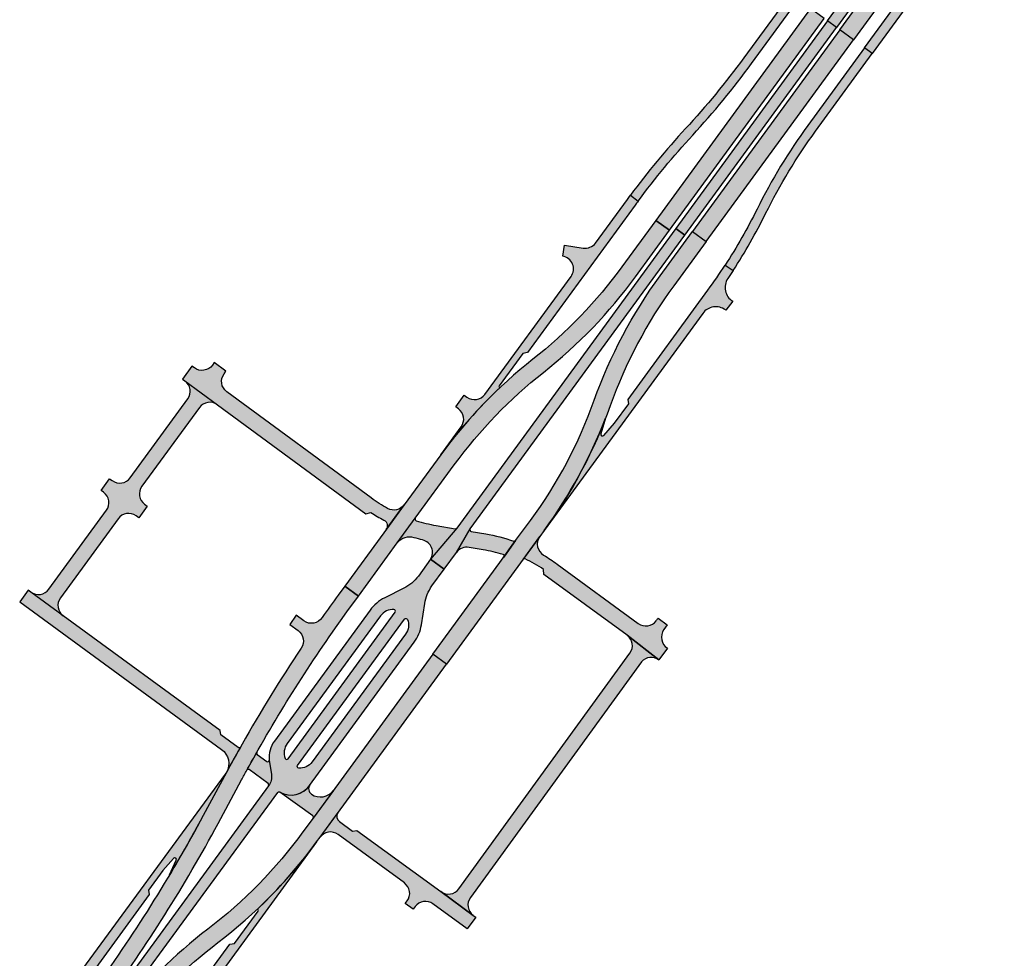
# Model space of a CAD drawing. Extents: x 169850 to 174802, y 2175005 to 2182637.
# Drawn here: x 171252 to 171865, y 2177657 to 2178241 of the extents above; entities that cross this region are included whole.
import ezdxf

# ---------------------------------------------------------------- set-up
doc = ezdxf.new("R2010")
doc.units = 0
for name, color, linetype in [('L1-VSP-I-BSA', 201, 'CONTINUOUS'), ('L1-VSP-JCMS', 211, 'CONTINUOUS'), ('L1-VSP-JK', 211, 'CONTINUOUS'), ('L1-VSP-ORP-MAR', 201, 'CONTINUOUS'), ('VIA-CE', 254, 'CONTINUOUS'), ('VIA-LD', 51, 'CONTINUOUS'), ('VIA-LE', 61, 'CONTINUOUS'), ('VIA-MD', 121, 'CONTINUOUS'), ('VIA-ME', 41, 'CONTINUOUS')]:
    doc.layers.add(name, color=color, linetype=linetype)

msp = doc.modelspace()

# ---------------------------------------------------------------- hatches: boundary and pattern name
at = {"layer": 'L1-VSP-I-BSA'}
h = msp.add_hatch(color=256, dxfattribs=at)
edge = h.paths.add_edge_path()
edge.add_arc((171388.5631789634, 2177788.744338828), 0.9999999988573288, 233.84097426357368, 330.6216234007254, ccw=False)
edge.add_line((171387.9731505336, 2177787.93695636), (171377.1848199202, 2177795.82097912))
edge.add_line((171377.1848199202, 2177795.82097912), (171376.7501118372, 2177798.61580092))
edge.add_line((171376.7501118372, 2177798.61580092), (171279.1807399903, 2177869.918690675))
edge.add_line((171279.1807399903, 2177869.918690675), (171258.9961764168, 2177884.669402748))
edge.add_line((171258.9961764168, 2177884.669402748), (171257.3872553764, 2177885.845188933))
edge.add_line((171257.3872553764, 2177885.845188933), (171252.0769995137, 2177878.578746708))
edge.add_line((171252.0769995137, 2177878.578746708), (171377.6684669506, 2177786.797541319))
edge.add_arc((171371.178154227, 2177777.916334152), 10.99999999982647, -29.598171739095108, 53.84097433484618, ccw=False)
edge.add_line((171380.7427718207, 2177772.483278816), (171380.7498059555, 2177772.479283168))
edge.add_line((171380.7498059555, 2177772.479283168), (171389.451270234, 2177788.2445508))
edge.add_line((171389.451270234, 2177788.2445508), (171389.4345779783, 2177788.253763905))
edge = h.paths.add_edge_path()
edge.add_arc((171399.1593667319, 2177769.853249585), 9.650683741365182, -36.15715575607942, 7.508827984827917, ccw=False)
edge.add_arc((171406.1439436751, 2177764.749328141), 1.000000000581799, 323.8428477587566, 413.8409743050012)
edge.add_line((171406.7339721053, 2177765.556710611), (171394.9185788232, 2177774.191302274))
edge.add_arc((171394.3285503943, 2177773.383919805), 0.999999999137633, 53.84097433544807, 151.2661280138519)
edge.add_line((171393.451688282, 2177773.864661768), (171399.5871225231, 2177784.879563415))
edge.add_arc((171400.457454104, 2177784.387097235), 0.9999999998880863, 150.4971942382519, 233.8409743373132)
edge.add_line((171399.8674256745, 2177783.579714765), (171405.7839598476, 2177779.256053032))
edge.add_arc((171406.3740883398, 2177780.063362367), 1.000000000288487, 233.8338730861652, 365.7934124618496)
edge.add_line((171407.3689806609, 2177780.164304278), (171408.7272933361, 2177771.114390803))
edge.add_line((171408.7272933361, 2177771.114390803), (171408.7272933362, 2177771.114390803))
edge = h.paths.add_edge_path()
edge.add_arc((171435.836776933, 2177762.247743243), 4.000000000154922, 143.8428665715506, 235.7529214202951)
edge.add_arc((171439.2676953329, 2177767.154442656), 9.98704117958347, 235.324060666699, 323.8745577520472)
edge.add_line((171447.3345098388, 2177761.266531715), (171434.6041950452, 2177743.9508524))
edge.add_arc((171433.7967932829, 2177744.540854429), 1.000000000126311, 323.8428478057756, 413.8409743453911)
edge.add_line((171434.3868217123, 2177745.348236899), (171414.000414338, 2177760.246454746))
edge.add_arc((171420.9812852779, 2177772.335696739), 13.96002618325904, 239.9959343953144, 326.3872567668034)
edge.add_line((171432.6071691112, 2177764.607750302), (171432.6071691111, 2177764.607750302))
edge = h.paths.add_edge_path()
edge.add_line((171496.8534201599, 2177687.311829204), (171492.0091058523, 2177690.852008611))
edge.add_line((171492.0091058523, 2177690.852008611), (171493.1812184914, 2177692.447041102))
edge.add_arc((171486.734650057, 2177697.184314096), 8.000000000284606, 323.6896236205035, 413.84097433752)
edge.add_line((171491.454877492, 2177703.643373854), (171450.1309644514, 2177733.842547627))
edge.add_arc((171445.4107370161, 2177727.383487869), 7.999999999999585, 53.84097433566885, 143.8428477508345)
edge.add_line((171438.951522923, 2177732.103504108), (171450.1616388731, 2177747.444243031))
edge.add_arc((171453.3912459211, 2177745.084234914), 3.999999999447813, 143.8428477947074, 233.8409743412225)
edge.add_line((171451.0311322039, 2177741.854705035), (171459.105087177, 2177735.954325536))
edge.add_line((171459.105087177, 2177735.954325536), (171461.8998559636, 2177736.389072357))
edge.add_line((171461.8998559636, 2177736.389072357), (171514.0824890206, 2177698.254435823))
edge.add_line((171514.0824890206, 2177698.254435823), (171534.2671399646, 2177683.5036599))
edge.add_line((171534.2671399646, 2177683.5036599), (171535.9011145954, 2177682.309564757))
edge.add_line((171535.9011145954, 2177682.309564757), (171530.5908587374, 2177675.043122537))
edge.add_line((171530.5908587374, 2177675.043122537), (171509.2173537997, 2177690.66270312))
edge.add_arc((171504.497126365, 2177684.203643361), 8.000000000049281, 53.84097434083417, 143.6896236234378)
edge.add_line((171498.0505579305, 2177688.940916355), (171496.8534201599, 2177687.311829204))
at = {"layer": 'L1-VSP-JCMS'}
h = msp.add_hatch(color=256, dxfattribs=at)
edge = h.paths.add_edge_path()
edge.add_arc((171538.9873674001, 2177689.962719657), 7.999999999852941, 144.0113121505923, 233.8409743321864)
edge.add_line((171534.2671399646, 2177683.5036599), (171514.0824890206, 2177698.254435823))
edge.add_arc((171518.8027164561, 2177704.713495581), 8.000000000085446, 233.8409743348274, 324.0113121518172)
edge.add_line((171525.2757806767, 2177700.012491476), (171631.7448661679, 2177846.615475108))
edge.add_arc((171625.2718019474, 2177851.316479214), 7.999999999923587, 324.0113121509598, 413.7791863875681)
edge.add_line((171629.9989921068, 2177857.770444909), (171649.8534882809, 2177842.403083606))
edge.add_arc((171645.0355513791, 2177835.94923378), 8.05386202801389, 53.25787391120196, 138.888202698175)
edge.add_line((171638.9675460451, 2177841.244892836), (171532.5143031797, 2177694.663723763))
at = {"layer": 'L1-VSP-JK'}
h = msp.add_hatch(color=256, dxfattribs=at)
edge = h.paths.add_edge_path()
edge.add_arc((171334.5375696135, 2177945.729776378), 8.000000000025295, 143.8653697375909, 233.9704134743386)
edge.add_line((171329.8319461258, 2177939.260069461), (171331.4375142634, 2177938.092288719))
edge.add_line((171331.4375142634, 2177938.092288719), (171326.1303438673, 2177930.823573934))
edge.add_line((171326.1303438673, 2177930.823573934), (171324.5010531109, 2177932.00860889))
edge.add_arc((171319.7954296233, 2177925.538901973), 8.000000000058595, 53.97041347518149, 143.8653697378367)
edge.add_line((171313.3343606718, 2177930.256378841), (171277.4398984745, 2177881.095227302))
edge.add_arc((171283.9009674251, 2177876.377750433), 7.999999999390655, 143.8653697342722, 233.8409743386981)
edge.add_line((171279.1807399903, 2177869.918690675), (171258.9961764168, 2177884.669402748))
edge.add_arc((171263.7164038521, 2177891.128462506), 7.999999999999585, 233.8409743356689, 323.865369737468)
edge.add_line((171270.1774728035, 2177886.410985637), (171306.0386304807, 2177935.526523217))
edge.add_arc((171299.5775615294, 2177940.244000086), 7.999999999907769, 323.8653697369763, 413.970413473833)
edge.add_line((171304.2831850172, 2177946.713707003), (171302.6776168791, 2177947.881487744))
edge.add_line((171302.6776168791, 2177947.881487744), (171307.9847872754, 2177955.15020253))
edge.add_line((171307.9847872754, 2177955.15020253), (171309.6140780321, 2177953.965167574))
edge.add_arc((171314.3197015197, 2177960.434874491), 8.000000000075714, 233.9704134750129, 323.8653697377138)
edge.add_line((171320.7807704711, 2177955.717397623), (171356.6537159174, 2178004.849079763))
edge.add_arc((171350.1926469663, 2178009.566556631), 7.999999999766738, 323.8653697362388, 413.6764171708627)
edge.add_line((171354.9314057432, 2178016.012032971), (171375.0736288375, 2178001.203331265))
edge.add_arc((171370.3348700605, 2177994.757854925), 7.999999999881581, 53.67641716985511, 143.8653697369763)
edge.add_line((171363.8738011092, 2177999.475331793), (171328.0765006623, 2177950.447253246))
at = {"layer": 'L1-VSP-ORP-MAR'}
h = msp.add_hatch(color=256, dxfattribs=at)
edge = h.paths.add_edge_path()
edge.add_arc((171527.120888877, 2178019.741094798), 102.4999997634693, 236.5094262889648, 241.8139062525421)
edge.add_arc((171476.8170144747, 2177925.870065349), 4.000000000512439, -36.15715219373237, 61.81390623686889, ccw=False)
edge.add_line((171480.046621524, 2177923.510057232), (171491.3392929219, 2177938.963771708))
edge.add_arc((171484.8800788286, 2177943.683787948), 8.000000000399394, 240.95302346973432, 323.8428477488796, ccw=False)
edge.add_arc((171527.1209872508, 2178019.741259382), 95.00019140989424, 233.67642828133842, 240.9530197992151, ccw=False)
edge.add_line((171470.8481282356, 2177943.201062713), (171380.9279944799, 2178009.310966864))
edge.add_arc((171385.6667532568, 2178015.756443204), 7.999999999795383, 143.8653697363617, 233.6764171706948, ccw=False)
edge.add_line((171379.2056843057, 2178020.473920073), (171380.4006174973, 2178022.110503772))
edge.add_line((171380.4006174973, 2178022.110503772), (171373.149417183, 2178027.441636386))
edge.add_line((171373.149417183, 2178027.441636386), (171371.985599114, 2178025.847668043))
edge.add_arc((171365.5245301627, 2178030.565144911), 7.999999999907769, 233.67641716985509, 323.8653697369763, ccw=False)
edge.add_line((171360.7857713857, 2178024.119668571), (171359.1956497936, 2178025.288736961))
edge.add_line((171359.1956497936, 2178025.288736961), (171353.2987716407, 2178017.212356854))
edge.add_line((171353.2987716407, 2178017.212356854), (171354.9314057432, 2178016.012032971))
edge.add_line((171354.9314057432, 2178016.012032971), (171375.0736288375, 2178001.203331265))
edge.add_line((171375.0736288375, 2178001.203331265), (171467.4276595601, 2177933.359856533))
edge.add_line((171467.4276595601, 2177933.359856533), (171470.561410827, 2177934.258491923))
edge.add_line((171470.561410827, 2177934.258491923), (171470.5614108264, 2177934.258491924))
edge = h.paths.add_edge_path()
edge.add_line((171524.0859598957, 2177924.454866714), (171507.7170415601, 2177905.020614834))
edge.add_arc((171500.9206950354, 2177909.2833417), 8.0225411447389, 327.9037103044071, 436.5760391935709)
edge.add_arc((171527.1208890057, 2178019.741095001), 105.5000000023504, 253.7190155795302, 256.6623416435339, ccw=False)
edge.add_arc((171494.7416931338, 2177908.826297943), 10.04439231583584, 73.79898999734607, 140.5965591924519)
edge.add_line((171486.9804368495, 2177915.202246334), (171498.2462275521, 2177930.619175114))
edge.add_arc((171499.0536293144, 2177930.029173085), 1.000000000055816, 143.8428478028241, 252.627193009197)
edge.add_arc((171527.1208896232, 2178019.741097265), 95.00000234832495, 252.627193054812, 260.3482299807464)
edge.add_line((171511.193228899, 2177926.085824749), (171523.1108985543, 2177924.059023794))
edge.add_arc((171523.278558134, 2177925.044868744), 1.000000000244826, 260.3482301404906, 323.8428477439989)
edge = h.paths.add_edge_path()
edge.add_line((171560.6491969383, 2177916.642560241), (171553.341711418, 2177906.439946016))
edge.add_arc((171552.5343096058, 2177907.029947977), 0.999999999741033, 323.8428526802743, 432.6149449972901)
edge.add_arc((171524.4474088436, 2177817.322348816), 95.00174116203442, 72.61498043299333, 80.3481314469554)
edge.add_line((171540.3755221621, 2177910.97930814), (171531.6471091316, 2177912.463721374))
edge.add_arc((171530.3058280213, 2177904.577008977), 7.999954215477849, 80.34814187867765, 143.8431072903766)
edge.add_line((171523.846629514, 2177909.296968944), (171532.3858725276, 2177923.94870588))
edge.add_arc((171533.1932742891, 2177923.35870385), 0.9999999997665933, 143.84284775767, 260.3482301393053)
edge.add_line((171533.0256147095, 2177922.372858901), (171542.052128899, 2177920.837747749))
edge.add_arc((171524.4478726039, 2177817.324026715), 105.0000013428342, 70.49143222349102, 80.34823002762329, ccw=False)
edge.add_arc((171559.8463413638, 2177917.238733812), 1.000000000014908, 250.4914321907681, 323.4036613973529)
edge.add_line((171560.6491969382, 2177916.642560241), (171560.6491969383, 2177916.642560241))
edge = h.paths.add_edge_path()
edge.add_line((171649.2730428406, 2177868.444176424), (171654.9099651194, 2177864.319963507))
edge.add_line((171654.9099651194, 2177864.319963507), (171652.8355, 2177861.3032))
edge.add_arc((171659.8347368153, 2177856.610638474), 8.426710489343508, 146.1605572465858, 235.4983875642776)
edge.add_line((171655.0616, 2177849.6661), (171649.8534882786, 2177842.403083608))
edge.add_line((171649.8534882786, 2177842.403083608), (171629.9989921068, 2177857.770444909))
edge.add_line((171629.9989921068, 2177857.770444909), (171578.2545380852, 2177895.617340565))
edge.add_line((171578.2545380852, 2177895.617340565), (171578.069926598, 2177898.754524044))
edge.add_line((171578.069926598, 2177898.754524044), (171578.0699216925, 2177898.754527916))
edge.add_arc((171524.4476571258, 2177817.323613484), 97.50046708803312, 56.63509249716013, 64.44182127497847)
edge.add_arc((171566.0805999063, 2177904.381285311), 0.9999999986522594, 64.44183056581387, 143.8428478438373)
edge.add_line((171565.2731981448, 2177904.971287339), (171575.6772697677, 2177919.208977095))
edge.add_arc((171582.136483861, 2177914.488960856), 8.000000000030658, 143.8428477510804, 239.3016150535387)
edge.add_arc((171524.4479073461, 2177817.324082803), 104.9999353418454, 53.77918377262313, 59.30161590227402, ccw=False)
edge.add_line((171586.4922438497, 2177902.032327559), (171636.9035123341, 2177865.108726854))
edge.add_arc((171641.6337672561, 2177871.542892151), 7.985849653684245, 233.6775033148575, 323.6505848227197)
edge.add_arc((172111.3494259207, 2177525.878336761), 575.2094734133624, 143.4481698262732, 143.6505848229424, ccw=False)
at = {"layer": 'VIA-CE'}
for points in [[(171754.690866069, 2178240.03142079), (171837.2911497745, 2178353.067666766), (171842.9429621052, 2178348.937652558), (171760.3426783996, 2178235.901406581)], [(171754.6908660691, 2178240.03142079), (171660.2905412886, 2178110.847138928), (171665.9423536197, 2178106.717124719), (171760.3426783996, 2178235.901406581)], [(171660.2905412886, 2178110.847138928), (171524.0859598957, 2177924.454866714), (171507.7170415603, 2177905.020614834), (171516.1947599989, 2177898.82559344), (171523.846629514, 2177909.296968944), (171532.3858725276, 2177923.94870588), (171665.9423536196, 2178106.717124719)]]:
    msp.add_hatch(color=256, dxfattribs=at).paths.add_polyline_path(points)
h = msp.add_hatch(color=256, dxfattribs=at)
edge = h.paths.add_edge_path()
edge.add_arc((171477.3325002125, 2177868.1859486), 24.99999999841007, 323.8428665646227, 351.1793036357535)
edge.add_line((171502.0368265979, 2177864.352378753), (171504.0792025119, 2177877.513818118))
edge.add_arc((171528.7835285644, 2177873.680246122), 24.99999999905572, 143.8428472066849, 171.1792986507428, ccw=False)
edge.add_line((171508.5984846641, 2177888.430297061), (171516.1947599989, 2177898.82559344))
edge.add_line((171516.1947599989, 2177898.82559344), (171507.7170415603, 2177905.020614834))
edge.add_line((171507.7170415603, 2177905.020614834), (171500.120754482, 2177894.625302386))
edge.add_arc((171479.9357105925, 2177909.37535331), 24.99999998178609, 296.5064251834622, 323.84284721879646, ccw=False)
edge.add_line((171491.093164804, 2177887.003245349), (171479.1741908193, 2177881.059003903))
edge.add_arc((171490.3316469865, 2177858.686896901), 24.99999999660385, 116.5064301751292, 143.8428884134585)
edge.add_line((171470.14659248, 2177873.436933321), (171410.5471428404, 2177791.876582879))
edge.add_arc((171424.2334632587, 2177781.875417235), 16.95106724737963, 143.8428412250166, 185.7935478263362)
edge.add_line((171407.3689806618, 2177780.164304273), (171408.7272933361, 2177771.114390803))
edge.add_arc((171399.1593667328, 2177769.853249585), 9.65068374044499, -36.15715575680372, 7.50882798833652, ccw=False)
edge.add_line((171406.9513454373, 2177764.159326111), (171306.2893231413, 2177626.406081298))
edge.add_line((171306.2893231413, 2177626.406081298), (171311.9411355524, 2177622.276067199))
edge.add_line((171311.9411355524, 2177622.276067199), (171412.6029841473, 2177760.029074307))
edge.add_arc((171413.4103859089, 2177759.439072276), 1.000000000064833, 53.8409743548155, 143.842847737112, ccw=False)
edge.add_arc((171420.9812902368, 2177772.33572975), 13.96005724994098, 239.995984521112, 325.252431515747)
edge.add_line((171432.4518662061, 2177764.379029092), (171497.5175490958, 2177853.435904481))
edge = h.paths.add_edge_path(flags=16)
edge.add_arc((171484.3457670778, 2177864.139450702), 9.650000000209989, -36.1577213846773, 21.324254601095504, ccw=False)
edge.add_line((171492.137137522, 2177858.445853719), (171434.0886145847, 2177779.008018502))
edge.add_arc((171426.2981791982, 2177784.699277411), 9.647865643616909, 266.3542938844764, 323.85021306300916, ccw=False)
edge.add_arc((171425.7363514716, 2177776.063373134), 0.9937801862798005, 143.1838696767714, 267.0209415134555, ccw=False)
edge.add_line((171424.9407681247, 2177776.658894919), (171491.5961509382, 2177867.874982249))
edge.add_arc((171492.4035586989, 2177867.284966314), 1.000013047653268, 21.325122901503676, 143.8424073057687, ccw=False)
edge = h.paths.add_edge_path(flags=16)
edge.add_line((171476.5542827597, 2177869.832891851), (171418.5057711446, 2177790.394934845))
edge.add_arc((171426.2972709133, 2177784.701398089), 9.650068882887274, 143.8430203630163, 201.3241314744034)
edge.add_arc((171418.237718366, 2177781.542953315), 0.9938054220831288, 200.6664649297283, 324.5009774433407)
edge.add_line((171419.0468006275, 2177780.965861371), (171485.7022049912, 2177872.181993276))
edge.add_arc((171484.8947880798, 2177872.771996689), 1.000013048071347, 323.843295886198, 446.3599800869164)
edge.add_arc((171484.3457670775, 2177864.139450703), 9.649999999349543, 86.3608484211142, 143.8434245711318)
at = {"layer": 'VIA-LD'}
msp.add_hatch(color=256, dxfattribs=at).paths.add_polyline_path([(171777.7018162765, 2178223.216362937), (171859.86640831, 2178335.656376688), (171864.7108188795, 2178332.11636451), (171782.5462268461, 2178219.676350758)])
h = msp.add_hatch(color=256, dxfattribs=at)
edge = h.paths.add_edge_path()
edge.add_line((171782.5462268461, 2178219.676350758), (171777.7018162763, 2178223.216362937))
edge.add_line((171777.7018162763, 2178223.216362937), (171742.443268346, 2178174.965997227))
edge.add_arc((172029.8782954538, 2177964.925274608), 355.9999999532689, 143.8428477506221, 153.6599183466243)
edge.add_arc((171402.5549151968, 2178275.514032478), 343.9999999987099, 326.9805913513518, 333.6599183460156, ccw=False)
edge.add_line((171690.9941082009, 2178088.060486398), (171695.9774891822, 2178084.717824249))
edge.add_arc((171402.5549151956, 2178275.514032478), 349.9999999997345, 326.9663138824646, 333.6599183461256)
edge.add_arc((172029.878295492, 2177964.925274584), 349.9999999983049, 143.8428477511843, 153.6599183458368, ccw=False)
edge.add_line((171747.2876789157, 2178171.425985047), (171782.5462268461, 2178219.676350758))
h = msp.add_hatch(color=256, dxfattribs=at)
edge = h.paths.add_edge_path()
edge.add_line((171691.5150194979, 2178059.950575696), (171691.1562677668, 2178060.215160404))
edge.add_arc((171685.2207692133, 2178052.167188179), 10.00000000037084, 53.59067652728711, 143.8428477491722)
edge.add_line((171677.1467515967, 2178058.067208479), (171578.4213673271, 2177922.964199975))
edge.add_arc((171331.9619794325, 2178103.062319396), 305.2500000006013, 323.842847799, 338.8171995433831)
edge.add_line((171616.5869435264, 2177992.761855594), (171613.7541768078, 2177983.136425617))
edge.add_arc((171614.6743145947, 2177982.744830862), 0.9999999996564515, 156.9462337950124, 323.8428477998726)
edge.add_line((171615.4817163568, 2177982.154828832), (171622.1891384188, 2177989.63884442))
edge.add_line((171622.1891384188, 2177989.63884442), (171631.0391688681, 2178001.749870847))
edge.add_line((171631.0391688681, 2178001.749870847), (171630.604369405, 2178004.54467843))
edge.add_line((171630.604369405, 2178004.54467843), (171680.3012822099, 2178072.553554527))
edge.add_arc((171402.55491482, 2178275.514032728), 344.0000004506514, 323.8428932066156, 326.9805913506912)
edge.add_line((171690.9941082009, 2178088.060486398), (171695.9774891822, 2178084.717824249))
edge.add_arc((171402.5549151965, 2178275.514032475), 349.9999999971768, 325.98609507050355, 326.9663138828288, ccw=False)
edge.add_arc((171700.9595773796, 2178074.132162425), 9.999999999555724, 145.986095070661, 238.2497956048199)
edge.add_line((171695.6974078081, 2178065.628658947), (171691.515019498, 2178059.950575696))
h = msp.add_hatch(color=256, dxfattribs=at)
edge = h.paths.add_edge_path()
edge.add_line((171339.4717886028, 2177593.533799932), (171333.4677054614, 2177597.921219923))
edge.add_line((171333.4677054614, 2177597.921219923), (171382.9126636692, 2177665.585302993))
edge.add_line((171382.9126636692, 2177665.585302993), (171385.7074712531, 2177666.020102457))
edge.add_line((171385.7074712531, 2177666.020102457), (171400.4575220004, 2177686.205146499))
edge.add_arc((171399.9730809439, 2177686.559147717), 0.5999999999297138, 323.8428476854332, 493.2624420501093)
edge.add_arc((171190.361469013, 2177909.28591529), 305.2500299976991, 313.2624427382931, 323.8428475410188)
edge.add_line((171436.8208803165, 2177729.187777061), (171341.0105521357, 2177598.073944299))
edge.add_arc((171347.4697662292, 2177593.35392806), 8.000000000195149, 143.8428477519413, 178.7116540479971)
at = {"layer": 'VIA-LE'}
h = msp.add_hatch(color=256, dxfattribs=at)
edge = h.paths.add_edge_path()
edge.add_line((171730.2198202022, 2178254.848377367), (171702.6029197134, 2178217.055398739))
edge.add_arc((171298.902038826, 2178512.056413735), 500.0000000781407, 317.30658003167275, 323.84284775098644, ccw=False)
edge.add_arc((172033.8945112253, 2177833.981148242), 500.0000000005319, 137.3065800315968, 143.4859034577961)
edge.add_line((171632.0392655249, 2178131.491419499), (171636.8837712466, 2178127.951337789))
edge.add_arc((172033.8945112243, 2177833.981148242), 493.9999999997646, 137.3065800315227, 143.4815680448029, ccw=False)
edge.add_arc((171298.9020387419, 2178512.056413803), 506.0000001860483, 317.3065800324591, 323.8428477504444)
edge.add_line((171707.4473302836, 2178213.51538656), (171736.5243264319, 2178253.306466463))
edge.add_line((171736.5243264319, 2178253.306466463), (171731.3630985321, 2178257.077990234))
edge.add_arc((171723.7606061087, 2178259.568393606), 8.000000000215469, 323.8428477523102, 341.86238259193243, ccw=False)
h = msp.add_hatch(color=256, dxfattribs=at)
edge = h.paths.add_edge_path()
edge.add_line((171610.3436480664, 2178101.818001217), (171630.1936303972, 2178128.982163188))
edge.add_arc((172033.8945112255, 2177833.981148243), 500.0000000001702, 143.4859034578997, 143.8428477517273, ccw=False)
edge.add_line((171632.0392655248, 2178131.491419499), (171636.8837712463, 2178127.951337788))
edge.add_arc((172033.8944797274, 2177833.981171474), 493.9999608619205, 143.4815680364478, 143.8428477718091)
edge.add_line((171635.0380409672, 2178125.442151008), (171567.9392919925, 2178033.619334508))
edge.add_line((171567.9392919925, 2178033.619334508), (171565.1444844092, 2178033.184535043))
edge.add_line((171565.1444844092, 2178033.184535043), (171550.3944336621, 2178012.999491001))
edge.add_arc((171550.8788833478, 2178012.645490721), 0.6000064135143973, 143.8434061972132, 313.2617810011711)
edge.add_arc((171760.4914898296, 2177789.917754111), 305.2514108654051, 133.2624553245979, 143.842815162741)
edge.add_line((171514.0310653864, 2177970.016846332), (171526.7902394203, 2177987.477429635))
edge.add_arc((171520.3310253259, 2177992.197445874), 8.000000000994097, 323.8428477561226, 413.94247326135)
edge.add_line((171525.0398031987, 2177998.664857332), (171523.4341711308, 2177999.833882188))
edge.add_line((171523.4341711308, 2177999.833882188), (171528.7315462366, 2178007.109720077))
edge.add_line((171528.7315462366, 2178007.109720077), (171530.3723205003, 2178005.915108972))
edge.add_arc((171535.0810983717, 2178012.38252043), 8.0000000005772, 233.9424732720754, 323.8428477497405)
edge.add_line((171541.5403124652, 2178007.662504191), (171595.1155481152, 2178080.978759818))
edge.add_arc((171588.6563340221, 2178085.698776057), 7.999999999983662, 323.8428477508344, 440.8286701517683)
edge.add_line((171589.9314317502, 2178093.596505211), (171591.0471422637, 2178100.507018221))
edge.add_line((171591.0471422637, 2178100.507018221), (171602.6093362432, 2178098.640288303))
edge.add_arc((171603.8844339732, 2178106.538017456), 7.999999999978114, 260.8286701380671, 323.8428477508344)
h = msp.add_hatch(color=256, dxfattribs=at)
edge = h.paths.add_edge_path()
edge.add_line((171282.9500184519, 2177638.534521741), (171380.0595736052, 2177771.426311824))
edge.add_arc((171371.1781542281, 2177777.916334152), 10.99999999901772, 323.8428477486832, 330.4018282582844)
edge.add_line((171380.7427718207, 2177772.483278816), (171380.7498059555, 2177772.479283168))
edge.add_line((171380.7498059555, 2177772.479283168), (171366.2716279571, 2177745.601668785))
edge.add_arc((170529.9098569396, 2178196.124525169), 949.9851873284827, 329.12626658582445, 331.68999309701417, ccw=False)
edge.add_line((171345.2823736714, 2177708.641689469), (171349.5105181171, 2177717.765332111))
edge.add_arc((171348.6468580025, 2177718.269406715), 1.000000000112328, 329.7300582225083, 503.8428475507981)
edge.add_line((171347.8394562426, 2177718.859408748), (171341.1320341826, 2177711.375393162))
edge.add_line((171341.1320341826, 2177711.375393162), (171332.2820037334, 2177699.264366737))
edge.add_line((171332.2820037334, 2177699.264366737), (171332.7168031969, 2177696.469559154))
edge.add_line((171332.7168031969, 2177696.469559154), (171287.7944340826, 2177634.994516487))
edge.add_line((171287.7944340826, 2177634.994516487), (171282.9500184519, 2177638.534521741))
at = {"layer": 'VIA-MD'}
for points in [[(171762.3611828042, 2178234.426401507), (171847.6544906166, 2178351.147977868), (171856.132209115, 2178344.952956553), (171770.8389013028, 2178228.231380192)], [(171762.3611828041, 2178234.426401507), (171670.6538815272, 2178108.927449204), (171679.1316000255, 2178102.732427889), (171770.8389013028, 2178228.231380192)]]:
    msp.add_hatch(color=256, dxfattribs=at).paths.add_polyline_path(points)
h = msp.add_hatch(color=256, dxfattribs=at)
edge = h.paths.add_edge_path()
edge.add_arc((171331.9619794323, 2178103.062319396), 305.2500000007155, 323.8428477990128, 340.35690990384956, ccw=False)
edge.add_line((171578.4213673271, 2177922.964199975), (171575.6772697677, 2177919.208977095))
edge.add_line((171575.6772697677, 2177919.208977095), (171563.7718912259, 2177902.916789571))
edge.add_line((171563.7718912259, 2177902.916789571), (171517.6205762207, 2177839.759967705))
edge.add_line((171517.6205762207, 2177839.759967705), (171509.1428577184, 2177845.954989011))
edge.add_line((171509.1428577184, 2177845.954989011), (171550.8096296683, 2177902.974835434))
edge.add_line((171550.8096296683, 2177902.974835434), (171560.6491969383, 2177916.642560241))
edge.add_line((171560.6491969383, 2177916.642560241), (171569.9436488249, 2177929.159221281))
edge.add_arc((171331.9619794318, 2178103.062319393), 294.7500000000985, 323.8428477994361, 340.3569099042808)
edge.add_arc((171897.0449226181, 2177901.366341983), 305.2499999862911, 143.8428477513534, 160.3569099040896, ccw=False)
edge.add_line((171650.5855348848, 2178081.4644616), (171670.6538815272, 2178108.927449204))
edge.add_line((171670.6538815272, 2178108.927449204), (171679.1316000255, 2178102.732427889))
edge.add_line((171679.1316000255, 2178102.732427889), (171659.0632533832, 2178075.269440286))
edge.add_arc((171897.0449225488, 2177901.366342016), 294.7499999095481, 143.8428477485679, 160.3569099055936)
h = msp.add_hatch(color=256, dxfattribs=at)
edge = h.paths.add_edge_path()
edge.add_line((171517.6205762207, 2177839.759967705), (171509.1428577184, 2177845.954989011))
edge.add_line((171509.1428577184, 2177845.954989011), (171446.4044089616, 2177760.09912484))
edge.add_line((171446.4044089616, 2177760.09912484), (171434.6041950452, 2177743.9508524))
edge.add_line((171434.6041950452, 2177743.9508524), (171428.3431618127, 2177735.382798367))
edge.add_arc((171190.361492457, 2177909.285896428), 294.7499999397284, 307.32878553126125, 323.84284780319297, ccw=False)
edge.add_arc((171554.1942753094, 2177432.184538173), 305.2499999996551, 127.3287855322461, 141.9874222172531)
edge.add_line((171313.6952538059, 2177620.168003285), (171322.1775781196, 2177613.969616562))
edge.add_arc((171554.1942753101, 2177432.184538173), 294.7500000001352, 127.32878553232601, 141.9213012288289, ccw=False)
edge.add_arc((171190.3614924157, 2177909.285896473), 305.2500000002022, 307.3287855323807, 323.8428478010112)
edge.add_line((171436.8208803164, 2177729.187777061), (171438.951522923, 2177732.103504108))
edge.add_line((171438.951522923, 2177732.103504108), (171453.7015738825, 2177752.288548004))
edge.add_line((171453.7015738825, 2177752.288548004), (171517.6205762207, 2177839.759967705))
at = {"layer": 'VIA-ME'}
msp.add_hatch(color=256, dxfattribs=at).paths.add_polyline_path([(171744.1946431674, 2178247.701447178), (171647.9058518864, 2178115.932850174), (171656.3835703839, 2178109.737828861), (171752.6723616647, 2178241.506425864)])
h = msp.add_hatch(color=256, dxfattribs=at)
edge = h.paths.add_edge_path()
edge.add_arc((171388.7934110811, 2178260.919061191), 305.2499999799137, 308.2792725925063, 323.8427435962507)
edge.add_line((171635.2524714176, 2178080.820493552), (171656.3835703839, 2178109.737828861))
edge.add_line((171656.3835703839, 2178109.737828861), (171647.9058518864, 2178115.932850174))
edge.add_line((171647.9058518864, 2178115.932850174), (171626.7750803148, 2178087.015962896))
edge.add_arc((171388.7934110793, 2178260.919061191), 294.7499999810787, 308.27927259274793, 323.84284775256253, ccw=False)
edge.add_arc((171760.491489816, 2177789.917754125), 305.2514108463936, 128.2793087258041, 143.8428151632791)
edge.add_line((171514.0310653865, 2177970.016846332), (171491.339292922, 2177938.963771708))
edge.add_line((171491.339292922, 2177938.963771708), (171478.5575610208, 2177921.472318352))
edge.add_line((171478.5575610208, 2177921.472318352), (171454.3206490251, 2177888.304762165))
edge.add_line((171454.3206490251, 2177888.304762165), (171462.7983675278, 2177882.109740858))
edge.add_line((171462.7983675278, 2177882.109740858), (171486.9804368495, 2177915.202246334))
edge.add_line((171486.9804368495, 2177915.202246334), (171498.2462275521, 2177930.619175114))
edge.add_line((171498.2462275521, 2177930.619175114), (171522.5091283559, 2177963.822296278))
edge.add_arc((171760.4904646345, 2177789.918742445), 294.7499999193611, 128.2792725918748, 143.8427380699752, ccw=False)
h = msp.add_hatch(color=256, dxfattribs=at)
edge = h.paths.add_edge_path()
edge.add_arc((172217.2636427315, 2177322.207586028), 939.5000001914283, 143.8428477997323, 150.589437664196, ccw=False)
edge.add_line((171458.7096870364, 2177876.514492587), (171462.7983675276, 2177882.109740858))
edge.add_line((171462.7983675276, 2177882.109740858), (171454.320649025, 2177888.304762165))
edge.add_line((171454.320649025, 2177888.304762165), (171450.2319685338, 2177882.709513894))
edge.add_arc((172217.2636466412, 2177322.207583263), 950.0000049800774, 143.8428478041693, 144.8698020292642)
edge.add_arc((171433.574687806, 2177873.210410162), 8.011067266143387, 233.8107744562898, 327.21190337641616, ccw=False)
edge.add_line((171428.8445218274, 2177866.744907199), (171424.1197234222, 2177870.185303958))
edge.add_line((171424.1197234222, 2177870.185303958), (171420.1945810673, 2177864.403896982))
edge.add_line((171420.1945810673, 2177864.403896982), (171425.2913867864, 2177860.670530147))
edge.add_arc((171420.602051236, 2177854.223422717), 7.972142881270785, -33.92566565154789, 53.969545198015794, ccw=False)
edge.add_arc((172217.2636426149, 2177322.207586099), 950.0000000548521, 146.2663387453974, 150.5002939103479)
edge.add_arc((172217.2636416972, 2177322.207586608), 949.9999990054439, 150.5002939098088, 151.7076785079508)
edge.add_line((171380.7498059555, 2177772.479283168), (171366.2716279571, 2177745.601668785))
edge.add_arc((170529.9098569395, 2178196.124525168), 949.9851873283643, 323.84107257452115, 331.68999309704225, ccw=False)
edge.add_line((171296.9122047826, 2177635.607572217), (171295.7326939104, 2177633.993443607))
edge.add_line((171295.7326939104, 2177633.993443607), (171304.2104125282, 2177627.79842246))
edge.add_line((171304.2104125282, 2177627.79842246), (171305.4230976717, 2177629.457949159))
edge.add_arc((170529.8970710454, 2178196.132134158), 960.4999999581814, 323.8445296222639, 331.6899502987153)
edge.add_line((171375.5156854276, 2177740.622080559), (171390.1330978081, 2177767.758157809))
edge.add_arc((172217.2636425708, 2177322.207586129), 939.5000000017739, 151.2661278990575, 151.6899770749867, ccw=False)
edge.add_arc((172217.2636425654, 2177322.207586123), 939.4999999999886, 150.589437664265, 151.2661278985768, ccw=False)

# ---------------------------------------------------------------- linework, layer by layer
at = {"layer": 'L1-VSP-I-BSA'}
for points in [[(171389.4345779783, 2177788.253763905, -0.4493163357405962), (171387.9731505336, 2177787.93695636), (171377.1848199202, 2177795.82097912), (171376.7501118372, 2177798.61580092), (171279.1807399903, 2177869.918690675), (171258.9961764168, 2177884.669402748), (171257.3872553764, 2177885.845188933), (171252.0769995137, 2177878.578746708), (171377.6684669506, 2177786.797541319), (171377.6684669506, 2177786.797541319, -0.3810588807517969), (171380.7427718207, 2177772.483278816), (171380.7498059555, 2177772.479283168), (171389.451270234, 2177788.2445508)], [(171408.7272933362, 2177771.114390803, -0.1928682487961669), (171406.9513454373, 2177764.159326111, 0.4142039854135888), (171406.7339721053, 2177765.556710611), (171394.9185788232, 2177774.191302274, 0.4527005401053203), (171393.451688282, 2177773.864661768), (171399.5871225231, 2177784.879563415, 0.3805824217548101), (171399.8674256745, 2177783.579714765), (171405.7839598476, 2177779.256053032, 0.6491566259358851), (171407.3689806609, 2177780.164304278), (171408.7272933361, 2177771.114390803)], [(171432.6071691111, 2177764.607750302, 0.4240117206197717), (171433.585725811, 2177758.941269464, 0.4068230372885583), (171447.3345098388, 2177761.266531715), (171434.6041950452, 2177743.9508524, 0.4142039853778485), (171434.3868217123, 2177745.348236899), (171414.000414338, 2177760.246454746, 0.3958842107456275), (171432.6071691112, 2177764.607750302)], [(171496.8534201599, 2177687.311829204), (171492.0091058523, 2177690.852008611), (171493.1812184914, 2177692.447041102, 0.4149874716334902), (171491.454877492, 2177703.643373854), (171450.1309644514, 2177733.842547627, 0.4142231392122832), (171438.951522923, 2177732.103504108), (171450.1616388731, 2177747.444243031, 0.4142039854055241), (171451.0311322039, 2177741.854705035), (171459.105087177, 2177735.954325536), (171461.8998559636, 2177736.389072357), (171514.0824890206, 2177698.254435823), (171534.2671399646, 2177683.5036599), (171535.9011145954, 2177682.309564757), (171530.5908587374, 2177675.043122537), (171509.2173537997, 2177690.66270312, 0.4134400763896604), (171498.0505579305, 2177688.940916355)]]:
    msp.add_lwpolyline(points, format="xyb", close=True, dxfattribs=at)
at = {"layer": 'L1-VSP-JCMS'}
msp.add_lwpolyline([(171532.5143031798, 2177694.663723763, 0.4133430716168492), (171534.2671399646, 2177683.5036599), (171514.0824890206, 2177698.254435823, 0.4150845892659147), (171525.2757806767, 2177700.012491476), (171631.7448661679, 2177846.615475108, 0.4130274440476239), (171629.9989921068, 2177857.770444909), (171649.8534882809, 2177842.403083606, 0.3920483810659695), (171638.9675460451, 2177841.244892836), (171532.5143031797, 2177694.663723763)], format="xyb", dxfattribs=at)
at = {"layer": 'L1-VSP-JK'}
msp.add_lwpolyline([(171328.076500662, 2177950.447253246, 0.4147506428133918), (171329.8319461258, 2177939.260069461), (171331.4375142634, 2177938.092288719), (171326.1303438673, 2177930.823573934), (171324.5010531109, 2177932.00860889, 0.4136766858210123), (171313.3343606718, 2177930.256378841), (171277.4398984745, 2177881.095227302, 0.4140888598041187), (171279.1807399903, 2177869.918690675), (171258.9961764168, 2177884.669402748, 0.4143382759715434), (171270.1774728035, 2177886.410985637), (171306.0386304807, 2177935.526523217, 0.4147506428159051), (171304.2831850172, 2177946.713707003), (171302.6776168791, 2177947.881487744), (171307.9847872754, 2177955.15020253), (171309.6140780321, 2177953.965167574, 0.4136766858230005), (171320.7807704711, 2177955.717397623), (171356.6537159174, 2178004.849079763, 0.4132479756441286), (171354.9314057432, 2178016.012032971), (171375.0736288375, 2178001.203331265, 0.4151798088378766), (171363.8738011092, 2177999.475331793), (171328.0765006623, 2177950.447253246)], format="xyb", dxfattribs=at)
at = {"layer": 'L1-VSP-ORP-MAR'}
for points in [[(171470.5614108264, 2177934.258491924, 0.02314929394544813), (171478.7063618754, 2177929.395737824, -0.4555737559517365), (171480.046621524, 2177923.510057232), (171491.3392929219, 2177938.963771708, -0.378316472404465), (171480.9958663992, 2177936.690012586, -0.03176079316356557), (171470.8481282356, 2177943.201062713), (171380.9279944799, 2178009.310966864, -0.4132479756433005), (171379.2056843057, 2178020.473920073), (171380.4006174973, 2178022.110503772), (171373.149417183, 2178027.441636386), (171371.985599114, 2178025.847668043, -0.4151798088290736), (171360.7857713857, 2178024.119668571), (171359.1956497936, 2178025.288736961), (171353.2987716407, 2178017.212356854), (171354.9314057432, 2178016.012032971), (171375.0736288375, 2178001.203331265), (171467.4276595601, 2177933.359856533), (171470.561410827, 2177934.258491923)], [(171524.0859598957, 2177924.454866714), (171507.7170415601, 2177905.020614834, 0.513226186915469), (171502.7831656136, 2177917.086698015, -0.01284338880788607), (171497.5441592859, 2177918.471815061, 0.3000028168004285), (171486.9804368495, 2177915.202246334), (171498.2462275521, 2177930.619175114, 0.5138438460959256), (171498.7550414454, 2177929.074790936, 0.03370213032137621), (171511.193228899, 2177926.085824749), (171523.1108985543, 2177924.059023794, 0.2843604296548969)], [(171560.6491969383, 2177916.642560241), (171553.341711418, 2177906.439946016, 0.5137762683958587), (171552.8331014842, 2177907.984266274, 0.03375504813371605), (171540.3755221621, 2177910.97930814), (171531.6471091316, 2177912.463721374, 0.2843620699607818), (171523.846629514, 2177909.296968944), (171532.3858725276, 2177923.94870588, 0.5571952808004454), (171533.0256147095, 2177922.372858901), (171542.052128899, 2177920.837747749, -0.04303493133791127), (171559.512393549, 2177916.296142248, 0.3293259857620847), (171560.6491969382, 2177916.642560241)], [(171649.2730428406, 2177868.444176424), (171654.9099651194, 2177864.319963507), (171652.8355, 2177861.3032, 0.4108326201938737), (171655.0616, 2177849.6661), (171655.0616, 2177849.6661), (171649.8534882786, 2177842.403083608), (171649.8534882786, 2177842.403083608), (171629.9989921068, 2177857.770444909), (171578.2545380852, 2177895.617340565), (171578.069926598, 2177898.754524044), (171578.0699216925, 2177898.754527916, 0.03407646098484515), (171566.5120271286, 2177905.283433054, 0.3610132562484771), (171565.2731981448, 2177904.971287339), (171575.6772697677, 2177919.208977095, 0.4424019477514688), (171578.0523344195, 2177907.610027556, -0.02410082053642877), (171586.4922438497, 2177902.032327559), (171636.9035123341, 2177865.108726854, 0.4140759630560266), (171648.0657094918, 2177866.809614875, -0.0008832022664691352)]]:
    msp.add_lwpolyline(points, format="xyb", close=True, dxfattribs=at)
at = {"layer": 'VIA-CE'}
for points in [[(171754.690866069, 2178240.03142079), (171837.2911497745, 2178353.067666766), (171842.9429621052, 2178348.937652558), (171760.3426783996, 2178235.901406581)], [(171754.6908660691, 2178240.03142079), (171660.2905412886, 2178110.847138928), (171665.9423536197, 2178106.717124719), (171760.3426783996, 2178235.901406581)], [(171660.2905412886, 2178110.847138928), (171524.0859598957, 2177924.454866714), (171507.7170415603, 2177905.020614834), (171516.1947599989, 2177898.82559344), (171523.846629514, 2177909.296968944), (171532.3858725276, 2177923.94870588), (171665.9423536196, 2178106.717124719)]]:
    msp.add_lwpolyline(points, close=True, dxfattribs=at)
for points in [[(171497.5175490957, 2177853.435904481, 0.1198466073906667), (171502.0368265979, 2177864.352378753), (171504.0792025119, 2177877.513818118, -0.1198466710049773), (171508.5984846641, 2177888.430297061), (171516.1947599989, 2177898.82559344), (171507.7170415603, 2177905.020614834), (171500.120754482, 2177894.625302386, -0.1198465408424771), (171491.093164804, 2177887.003245349), (171479.1741908193, 2177881.059003903, 0.1198467010764606), (171470.14659248, 2177873.436933321), (171410.5471428404, 2177791.876582879, 0.1851165825460925), (171407.3689806618, 2177780.164304273), (171408.7272933361, 2177771.114390803, -0.1928682488149548), (171406.9513454373, 2177764.159326111), (171306.2893231413, 2177626.406081298), (171311.9411355524, 2177622.276067199), (171412.6029841473, 2177760.029074307, -0.4142231390440714), (171414.000414338, 2177760.246454746, 0.3901674710345417), (171432.4518662061, 2177764.379029092), (171497.5175490958, 2177853.435904481)], [(171476.5542827597, 2177869.832891851), (171418.5057711446, 2177790.394934845, 0.2562034852914014), (171417.3078635691, 2177781.19221228, 0.5998782763392473), (171419.0468006275, 2177780.965861371), (171485.7022049912, 2177872.181993276, 0.5920857588034926), (171484.9582765133, 2177873.769992338, 0.2562102973403611), (171476.5542827595, 2177869.832891851)], [(171493.3351027142, 2177867.64863078, -0.2562075067297984), (171492.137137522, 2177858.445853719), (171434.0886145847, 2177779.008018502, -0.256272339985356), (171425.6847037659, 2177775.070935945, -0.5998934620835169), (171424.9407681247, 2177776.658894919), (171491.5961509382, 2177867.874982249, -0.5920892957143374), (171493.3351027139, 2177867.64863078)]]:
    msp.add_lwpolyline(points, format="xyb", dxfattribs=at)
at = {"layer": 'VIA-LD'}
msp.add_lwpolyline([(171777.7018162765, 2178223.216362937), (171859.86640831, 2178335.656376688), (171864.7108188795, 2178332.11636451), (171782.5462268461, 2178219.676350758), (171777.7018162763, 2178223.216362937)], dxfattribs=at)
for points in [[(171782.5462268461, 2178219.676350758), (171777.7018162763, 2178223.216362937), (171742.443268346, 2178174.965997227, 0.0428612689540315), (171710.8395477994, 2178122.881842885, -0.02915231619858908), (171690.9941082009, 2178088.060486398), (171695.9774891822, 2178084.717824249, 0.02921466646635528), (171716.2166053448, 2178120.219653531, -0.04286126894811488), (171747.2876789157, 2178171.425985047)], [(171339.4717886028, 2177593.533799932), (171333.4677054614, 2177597.921219923), (171382.9126636692, 2177665.585302993), (171385.7074712531, 2177666.020102457), (171400.4575220004, 2177686.205146499, 0.9116830095509703), (171399.5618762579, 2177686.996081014, 0.04619855025681237), (171436.8208803165, 2177729.187777061), (171341.0105521357, 2177598.073944299, 0.1533287711316056)]]:
    msp.add_lwpolyline(points, format="xyb", close=True, dxfattribs=at)
msp.add_lwpolyline([(171691.5150194979, 2178059.950575696), (171691.1562677668, 2178060.215160404, 0.4155032376125204), (171677.1467515967, 2178058.067208479), (171578.4213673271, 2177922.964199975, 0.06543107124594477), (171616.5869435264, 2177992.761855594), (171613.7541768078, 2177983.136425617, 0.891723985078456), (171615.4817163568, 2177982.154828832), (171622.1891384188, 2177989.63884442), (171631.0391688681, 2178001.749870847), (171630.604369405, 2178004.54467843), (171680.3012822099, 2178072.553554527, 0.01369164634146589), (171690.9941082009, 2178088.060486398), (171695.9774891822, 2178084.717824249, -0.004277037495999883), (171692.6705589859, 2178079.726103259, 0.4258334067171485), (171695.6974078081, 2178065.628658947), (171691.515019498, 2178059.950575696)], format="xyb", dxfattribs=at)
at = {"layer": 'VIA-LE'}
for points in [[(171730.2198202022, 2178254.848377367), (171702.6029197134, 2178217.055398739, -0.02852758314795998), (171666.3982750544, 2178173.018780963, 0.02696892035039039), (171632.0392655249, 2178131.491419499), (171636.8837712466, 2178127.951337789, -0.02694998979394514), (171670.8082298884, 2178168.95032937, 0.02852758314215282), (171707.4473302836, 2178213.51538656), (171736.5243264319, 2178253.306466463), (171731.3630985321, 2178257.077990234, -0.07878747217179877)], [(171610.3436480664, 2178101.818001217), (171630.1936303972, 2178128.982163188, -0.001557464552684842), (171632.0392655248, 2178131.491419499), (171636.8837712463, 2178127.951337788, 0.001576381531454062), (171635.0380409672, 2178125.442151008), (171567.9392919925, 2178033.619334508), (171565.1444844092, 2178033.184535043), (171550.3944336621, 2178012.999491001, 0.9116732652677294), (171551.2900873881, 2178012.208548009, 0.0461983536430677), (171514.0310653864, 2177970.016846332), (171526.7902394203, 2177987.477429635, 0.4147229348254182), (171525.0398031987, 2177998.664857332), (171523.4341711308, 2177999.833882188), (171528.7315462366, 2178007.109720077), (171530.3723205003, 2178005.915108972, 0.4137043732345776), (171541.5403124652, 2178007.662504191), (171595.1155481152, 2178080.978759818, 0.5599456482304789), (171589.9314317502, 2178093.596505211), (171589.9314317502, 2178093.596505211), (171591.0471422637, 2178100.507018221), (171602.6093362432, 2178098.640288303, 0.2820959514655219)], [(171282.9500184519, 2177638.534521741), (171380.0595736052, 2177771.426311824, 0.02862676732412124), (171380.7427718207, 2177772.483278816), (171380.7498059555, 2177772.479283168), (171366.2716279571, 2177745.601668785, -0.01118683380990342), (171345.2823736714, 2177708.641689469), (171349.5105181171, 2177717.765332111, 0.9499003255972788), (171347.8394562426, 2177718.859408748), (171341.1320341826, 2177711.375393162), (171332.2820037334, 2177699.264366737), (171332.7168031969, 2177696.469559154), (171287.7944340826, 2177634.994516487)]]:
    msp.add_lwpolyline(points, format="xyb", close=True, dxfattribs=at)
at = {"layer": 'VIA-MD'}
for points in [[(171762.3611828042, 2178234.426401507), (171847.6544906166, 2178351.147977868), (171856.132209115, 2178344.952956553), (171770.8389013028, 2178228.231380192)], [(171762.3611828041, 2178234.426401507), (171670.6538815272, 2178108.927449204), (171679.1316000255, 2178102.732427889), (171770.8389013028, 2178228.231380192)]]:
    msp.add_lwpolyline(points, close=True, dxfattribs=at)
for points in [[(171619.447926785, 2178000.449490884, -0.07218115620670683), (171578.4213673271, 2177922.964199975), (171575.6772697677, 2177919.208977095), (171563.7718912259, 2177902.916789571), (171517.6205762207, 2177839.759967705), (171509.1428577184, 2177845.954989011), (171550.8096296683, 2177902.974835434), (171560.6491969383, 2177916.642560241), (171569.9436488249, 2177929.159221281, 0.07218115620677805), (171609.5589752786, 2178003.979170489, -0.0721811564168098), (171650.5855348848, 2178081.4644616), (171670.6538815272, 2178108.927449204), (171679.1316000255, 2178102.732427889), (171659.0632533832, 2178075.269440286, 0.07218115643562927)], [(171517.6205762207, 2177839.759967705), (171509.1428577184, 2177845.954989011), (171446.4044089616, 2177760.09912484), (171434.6041950452, 2177743.9508524), (171428.3431618127, 2177735.382798367, -0.07218115693961805), (171369.0943470127, 2177674.909854208, 0.06404773056452899), (171313.6952538059, 2177620.168003285), (171322.1775781196, 2177613.969616562, -0.06375804518192606), (171375.4614207133, 2177666.560580438, 0.07218115692507752), (171436.8208803164, 2177729.187777061), (171438.951522923, 2177732.103504108), (171453.7015738825, 2177752.288548004)]]:
    msp.add_lwpolyline(points, format="xyb", close=True, dxfattribs=at)
at = {"layer": 'VIA-ME'}
msp.add_lwpolyline([(171744.1946431674, 2178247.701447178), (171647.9058518864, 2178115.932850174), (171656.3835703839, 2178109.737828861), (171752.6723616647, 2178241.506425864)], close=True, dxfattribs=at)
msp.add_lwpolyline([(171577.8942870969, 2178021.297649006, 0.06801303385298973), (171635.2524714176, 2178080.820493552), (171656.3835703839, 2178109.737828861), (171647.9058518864, 2178115.932850174), (171626.7750803148, 2178087.015962896, -0.0680134904218931), (171571.3895886586, 2178029.540154585, 0.06801318917699772), (171514.0310653865, 2177970.016846332), (171491.339292922, 2177938.963771708), (171478.5575610208, 2177921.472318352), (171454.3206490251, 2177888.304762165), (171462.7983675278, 2177882.109740858), (171486.9804368495, 2177915.202246334), (171498.2462275521, 2177930.619175114), (171522.5091283559, 2177963.822296278, -0.06801300963136492)], format="xyb", close=True, dxfattribs=at)
msp.add_lwpolyline([(171398.8433027602, 2177783.562544256, -0.02944605778021053), (171458.7096870364, 2177876.514492587), (171462.7983675276, 2177882.109740858), (171454.320649025, 2177888.304762165), (171450.2319685338, 2177882.709513894, 0.004480963114563547), (171440.309424841, 2177868.87214832, -0.4317087947823834), (171428.8445218274, 2177866.744907199), (171424.1197234222, 2177870.185303958), (171420.1945810673, 2177864.403896982), (171425.2913867864, 2177860.670530147, -0.4034944583466175), (171427.2170353258, 2177849.774035388, 0.01847621648425402), (171390.4233317478, 2177790.005726785, 0.005268257882410089), (171380.7498059555, 2177772.479283168), (171366.2716279571, 2177745.601668785, -0.03426077213219617), (171296.9122047826, 2177635.607572217), (171295.7326939104, 2177633.993443607), (171304.2104125282, 2177627.79842246), (171305.4230976717, 2177629.457949159, 0.03424548325582662), (171375.5156854276, 2177740.622080559), (171390.1330978081, 2177767.758157809, -0.001849393021417964), (171393.451688282, 2177773.864661768, -0.002952626731501007), (171398.8433027603, 2177783.562544256)], format="xyb", dxfattribs=at)

doc.saveas('drawing.dxf')
